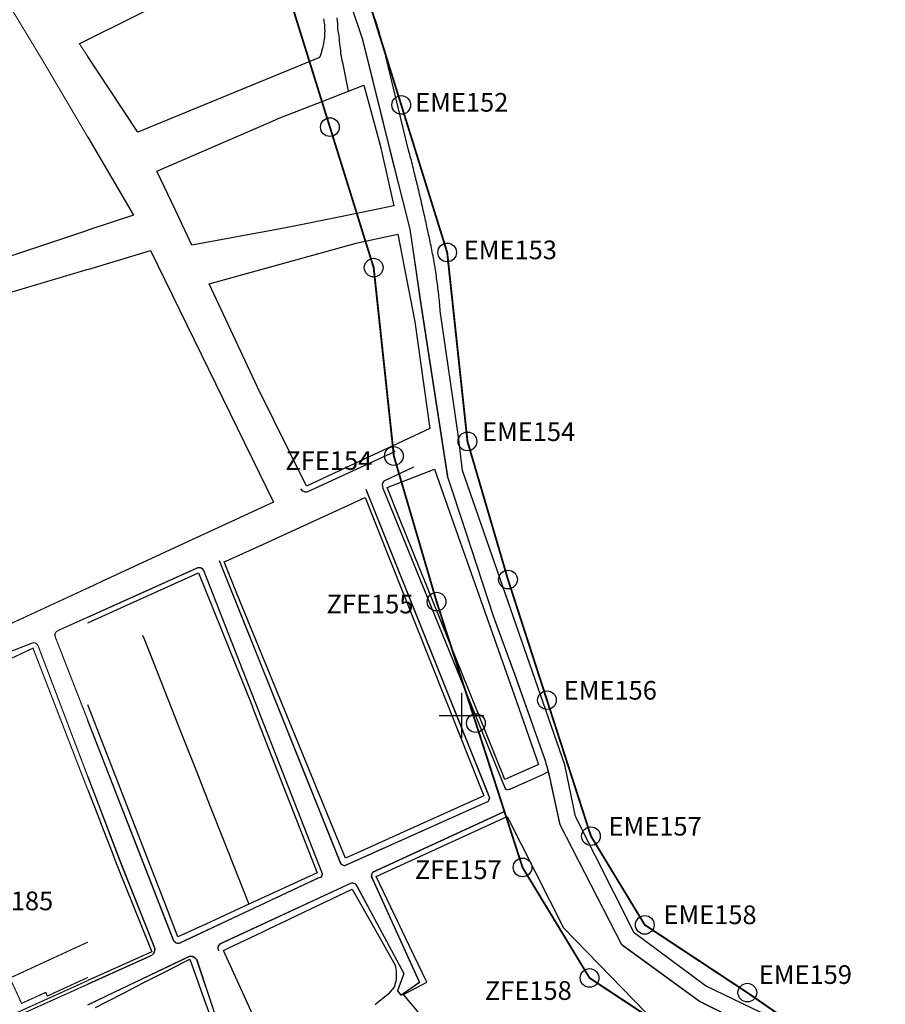
# Model space of a CAD drawing. Units: millimetres. Extents: x 527446 to 532662, y 2346702 to 2348502.
# Drawn here: x 527882 to 528113, y 2347123 to 2347386 of the extents above; entities that cross this region are included whole.
import ezdxf

# ---------------------------------------------------------------- set-up
doc = ezdxf.new("R2010")
doc.units = ezdxf.units.MM
doc.header["$LTSCALE"] = 40
doc.header["$PDMODE"] = 32
doc.header["$PDSIZE"] = 5
for name, color, linetype in [('CVL_PUNTO', 2, 'Continuous'), ('CVL_PUNTO_NUM', 2, 'Continuous'), ('CVL_RETUTM', 8, 'Continuous'), ('EME', 7, 'Continuous'), ('Z URBANA', 7, 'Continuous'), ('ZFE', 7, 'Continuous')]:
    doc.layers.add(name, color=color, linetype=linetype)
doc.styles.add('SIMPLEX1', font='arial.ttf')

msp = doc.modelspace()

# ---------------------------------------------------------------- linework, layer by layer
at = {"layer": 'CVL_PUNTO', "color": 7}
for p in [(527983.88, 2347363.38), (527964.79, 2347357.44), (527996.17, 2347323.91), (527976.5, 2347319.84), (528001.6, 2347273.33), (527981.9, 2347269.42), (528012.45, 2347236.34), (527993.34, 2347230.44), (528022.88, 2347204.07), (528003.85, 2347197.92), (528034.65, 2347167.67), (528016.34, 2347159.3), (528049.05, 2347143.92), (528034.28, 2347129.71), (528076.5, 2347125.79)]:
    msp.add_point(p, dxfattribs=at)
at = {"layer": 'CVL_RETUTM', "color": 8, "linetype": 'Continuous'}
for p, q in [((528000, 2347206), (528000, 2347194)), ((527994, 2347200), (528006, 2347200))]:
    msp.add_line(p, q, dxfattribs=at)
at = {"layer": 'EME', "color": 6, "const_width": 0.5}
msp.add_lwpolyline([(528248.05, 2347195.03), (528262.1, 2347175.16), (528278.38, 2347138.77), (528277.66, 2347110.75), (528270.13, 2347083.83), (528268.62, 2347072.16), (528250.19, 2347063.31), (528237.05, 2347042.92), (528224.81, 2347012.32), (528200.29, 2346998.68), (528198.16, 2346998.55), (528183.12, 2347026.96), (528162.06, 2347053.41), (528138.69, 2347082.76), (528108.03, 2347103.97), (528076.5, 2347125.79), (528049.05, 2347143.92), (528034.65, 2347167.67), (528022.88, 2347204.07), (528012.45, 2347236.34), (528001.6, 2347273.33), (527996.17, 2347323.91), (527983.88, 2347363.38), (527972.59, 2347399.65)], dxfattribs=at)
at = {"layer": 'Z URBANA', "color": 251, "const_width": 0.3, "flags": 128}
for points in [[(527900, 2347524.89), (527927.35, 2347501.92), (527924.56, 2347478.13), (527924.56, 2347478.13), (527924.22, 2347475.2), (527925.47, 2347473.88), (527925.47, 2347473.88), (527944.8, 2347453.58), (527956.98, 2347426.65), (527956.98, 2347426.65), (527957.56, 2347425.39), (527957.56, 2347425.39), (527961.57, 2347416.51), (527963.33, 2347411.27), (527963.33, 2347411.27), (527963.87, 2347409.65), (527963.87, 2347409.65), (527973.5, 2347380.93), (527981.62, 2347348.15), (527986.21, 2347330.15), (527989.17, 2347309.63), (527996.22, 2347263.99)], [(527900, 2347329.84), (527841.92, 2347310.47), (527798.61, 2347298.08), (527798.61, 2347298.08), (527759.07, 2347368.4), (527759.07, 2347368.4), (527808.65, 2347391.76), (527808.65, 2347391.76), (527816.89, 2347395.64), (527816.89, 2347395.64), (527845.15, 2347408.96), (527845.15, 2347408.96), (527853.69, 2347412.98), (527862.67, 2347417.06), (527888.09, 2347375), (527900, 2347354.74)], [(527900, 2347376.35), (527897.75, 2347379.76), (527900, 2347380.88)], [(527900, 2347376.34), (527897.75, 2347379.76), (527897.75, 2347379.76), (527900, 2347380.88)], [(527900, 2347234.09), (527844.95, 2347208.61), (527829.06, 2347240.02), (527829.06, 2347240.02), (527803.32, 2347290.9), (527849.5, 2347304.31), (527849.5, 2347304.31), (527849.73, 2347304.38), (527900, 2347319.37)], [(527981.39, 2347272.19), (527982.09, 2347270.56), (527958.6, 2347259.75), (527958.6, 2347259.75), (527958.05, 2347259.81), (527957.55, 2347260.03), (527956.97, 2347260.65)], [(527987.14, 2347266.43), (527979.26, 2347262.72), (527979.26, 2347262.72), (527978.93, 2347262.29), (527978.77, 2347261.77), (527978.99, 2347260.77), (528011.72, 2347180.42), (528011.72, 2347180.42), (528012.16, 2347180.12), (528012.96, 2347180.21), (528021.76, 2347184.14)], [(528082.63, 2347114.04), (528063.62, 2347123.47), (528042.88, 2347138.55), (528026.41, 2347170.68), (528024.02, 2347181.69), (528024.02, 2347181.69), (528023.91, 2347182.23), (528023.8, 2347182.77), (528023.68, 2347183.3), (528023.55, 2347183.84), (528023.42, 2347184.38), (528023.29, 2347184.91), (528023.27, 2347184.99), (528023.27, 2347184.99), (528023.15, 2347185.44), (528023.01, 2347185.97), (528022.85, 2347186.5), (528022.7, 2347187.03), (528022.54, 2347187.55), (528022.37, 2347188.08), (528022.03, 2347189.11), (528014.21, 2347211.23), (528008.54, 2347226.52), (528001.07, 2347249.45), (527996.22, 2347263.99)], [(527974.4, 2347260.5), (528007.29, 2347178.44), (528007.29, 2347178.44), (528007.48, 2347177.93), (528007.15, 2347176.96), (527968.7, 2347159.73), (527968.7, 2347159.73), (527968.19, 2347159.94), (527967.74, 2347160.3), (527935.24, 2347241.38)], [(527900, 2347226.29), (527929.57, 2347239.6), (527929.57, 2347239.6), (527929.57, 2347239.6), (527930.12, 2347239.57), (527930.6, 2347239.33), (527931.07, 2347238.64), (527962.55, 2347158.09), (527962.55, 2347158.09), (527962.73, 2347157.58), (527962.62, 2347157.05), (527962.26, 2347156.64), (527961.61, 2347156.47), (527924.57, 2347139.02), (527924.57, 2347139.02), (527924.03, 2347138.94), (527923.51, 2347139.11), (527923.05, 2347139.58), (527900, 2347198.66)], [(527900, 2347198.66), (527891.2, 2347221.22), (527891.2, 2347221.22), (527891.21, 2347221.77), (527891.44, 2347222.26), (527892.12, 2347222.74), (527900, 2347226.29)], [(527871.67, 2347214.12), (527884.91, 2347219.27), (527884.91, 2347219.27), (527885.38, 2347219.43), (527885.87, 2347219.39), (527886.31, 2347219.17), (527886.74, 2347218.5), (527900, 2347183.59)], [(527866.83, 2347209.22), (527885.32, 2347218), (527899.48, 2347181.4), (527899.48, 2347181.4), (527899.59, 2347181.13), (527899.59, 2347181.13), (527900, 2347180.07)], [(527900, 2347183.59), (527908.7, 2347160.69), (527917.91, 2347137.61), (527917.91, 2347137.61), (527917.88, 2347137.11), (527917.74, 2347136.63), (527917.5, 2347136.19), (527917.06, 2347135.73), (527901.95, 2347128.91), (527900, 2347128.03)], [(527976.13, 2347156.37), (527976.13, 2347156.37), (527975.95, 2347156.88), (527975.95, 2347156.88), (527975.97, 2347157.43), (527976.3, 2347158.07), (528011.53, 2347174.3)], [(527935.04, 2347136.96), (527935.04, 2347136.96), (527934.86, 2347137.48), (527934.88, 2347138.02), (527935.41, 2347138.88), (527970.54, 2347155.15), (527970.54, 2347155.15), (527971.09, 2347155.11), (527971.58, 2347154.87), (527972.05, 2347154.18), (527984.61, 2347130.9), (527982.89, 2347126.23), (527983.76, 2347125.11), (527988.78, 2347128.62), (527975.95, 2347156.88)], [(527900, 2347129.87), (527889.18, 2347124.88), (527888.73, 2347125.86), (527882.28, 2347122.9), (527879.15, 2347129.7), (527879.15, 2347129.7), (527884.36, 2347132.1), (527884.36, 2347132.1), (527900, 2347139.32)], [(527900, 2347122.48), (527907.22, 2347125.97), (527927.28, 2347135.57), (527927.28, 2347135.57), (527927.77, 2347135.56), (527928.25, 2347135.41), (527928.67, 2347135.14), (527928.99, 2347134.76), (527929.22, 2347134.26), (527935.79, 2347114.6)], [(527900, 2347129.02), (527880.25, 2347120.09)], [(527900, 2347128.03), (527880.6, 2347119.29)]]:
    msp.add_lwpolyline(points, dxfattribs=at)
at = {"layer": 'Z URBANA', "color": 251, "flags": 128}
for points in [[(527900, 2347524.89), (527927.35, 2347501.92), (527924.56, 2347478.13), (527924.56, 2347478.13), (527924.22, 2347475.2), (527925.47, 2347473.88), (527925.47, 2347473.88), (527944.8, 2347453.58), (527956.98, 2347426.65), (527956.98, 2347426.65), (527957.56, 2347425.39), (527957.56, 2347425.39), (527961.57, 2347416.51), (527963.33, 2347411.27), (527963.33, 2347411.27), (527963.87, 2347409.65), (527963.87, 2347409.65), (527973.5, 2347380.93), (527981.62, 2347348.15), (527986.21, 2347330.15), (527989.17, 2347309.63), (527996.22, 2347263.99)], [(527969.74, 2347367.08), (527968.35, 2347374.34), (527968.17, 2347374.95), (527967.99, 2347375.85), (527967.86, 2347376.38), (527967.74, 2347377.01), (527967.71, 2347377.5), (527967.68, 2347377.98), (527967.61, 2347378.55), (527967.54, 2347379.11), (527967.44, 2347379.86), (527967.32, 2347380.49), (527967.31, 2347381.09), (527967.26, 2347381.76), (527967.14, 2347382.4), (527967.04, 2347383.15), (527966.95, 2347383.89), (527966.94, 2347384.49), (527966.88, 2347385.16), (527966.83, 2347385.83), (527966.69, 2347386.66)], [(527900, 2347319.37), (527916.8, 2347324.38), (527916.8, 2347324.38), (527949.66, 2347257.07), (527925.51, 2347245.89), (527925.51, 2347245.89), (527915.87, 2347241.43), (527915.87, 2347241.43), (527903.72, 2347235.81), (527903.72, 2347235.81), (527900, 2347234.09)], [(527981.39, 2347272.19), (527982.09, 2347270.56), (527958.6, 2347259.75), (527958.6, 2347259.75), (527958.05, 2347259.81), (527957.55, 2347260.03), (527956.97, 2347260.65)], [(527987.14, 2347266.43), (527979.26, 2347262.72), (527979.26, 2347262.72), (527978.93, 2347262.29), (527978.77, 2347261.77), (527978.99, 2347260.77), (528011.72, 2347180.42), (528011.72, 2347180.42), (528012.16, 2347180.12), (528012.96, 2347180.21), (528021.76, 2347184.14)], [(528082.63, 2347114.04), (528063.62, 2347123.47), (528042.88, 2347138.55), (528026.41, 2347170.68), (528024.02, 2347181.69), (528024.02, 2347181.69), (528023.91, 2347182.23), (528023.8, 2347182.77), (528023.68, 2347183.3), (528023.55, 2347183.84), (528023.42, 2347184.38), (528023.29, 2347184.91), (528023.27, 2347184.99), (528023.27, 2347184.99), (528023.15, 2347185.44), (528023.01, 2347185.97), (528022.85, 2347186.5), (528022.7, 2347187.03), (528022.54, 2347187.55), (528022.37, 2347188.08), (528022.03, 2347189.11), (528014.21, 2347211.23), (528008.54, 2347226.52), (528001.07, 2347249.45), (527996.22, 2347263.99)], [(528085.13, 2347118.05), (528065.31, 2347127.63), (528046.2, 2347141.81), (528030.55, 2347172.9), (528027.68, 2347186.76), (528000.31, 2347265.58)], [(527974.4, 2347260.5), (528007.29, 2347178.44), (528007.29, 2347178.44), (528007.48, 2347177.93), (528007.15, 2347176.96), (527968.7, 2347159.73), (527968.7, 2347159.73), (527968.19, 2347159.94), (527967.74, 2347160.3), (527935.24, 2347241.38)], [(527900, 2347226.29), (527929.57, 2347239.6), (527929.57, 2347239.6), (527929.57, 2347239.6), (527930.12, 2347239.57), (527930.6, 2347239.33), (527931.07, 2347238.64), (527962.55, 2347158.09), (527962.55, 2347158.09), (527962.73, 2347157.58), (527962.62, 2347157.05), (527962.26, 2347156.64), (527961.61, 2347156.47), (527924.57, 2347139.02), (527924.57, 2347139.02), (527924.03, 2347138.94), (527923.51, 2347139.11), (527923.05, 2347139.58), (527900, 2347198.66)], [(527900, 2347224.76), (527911.42, 2347229.91), (527911.42, 2347229.91), (527929.6, 2347238.12), (527943.94, 2347202.52), (527943.94, 2347202.52), (527944.18, 2347201.91), (527947.58, 2347193.22), (527947.58, 2347193.22), (527961.4, 2347157.85), (527961.4, 2347157.85), (527943.12, 2347149.43), (527943.12, 2347149.43), (527931.59, 2347144.12), (527931.59, 2347144.12), (527924.12, 2347140.68), (527920.85, 2347149.09), (527920.85, 2347149.09), (527910.4, 2347176), (527910.4, 2347176), (527906.85, 2347185.16), (527906.85, 2347185.16), (527900, 2347202.8)], [(528021.76, 2347184.14), (528023.27, 2347184.99)], [(527900, 2347183.59), (527908.7, 2347160.69), (527917.91, 2347137.61), (527917.91, 2347137.61), (527917.88, 2347137.11), (527917.74, 2347136.63), (527917.5, 2347136.19), (527917.06, 2347135.73), (527901.95, 2347128.91), (527900, 2347128.03)], [(527900, 2347180.07), (527902.55, 2347173.48), (527902.55, 2347173.48), (527902.55, 2347173.47), (527902.55, 2347173.47), (527902.84, 2347172.72), (527902.84, 2347172.72), (527904.12, 2347169.41), (527904.12, 2347169.41), (527906.39, 2347163.54), (527906.39, 2347163.54), (527907.26, 2347161.29), (527909.92, 2347154.65), (527909.92, 2347154.65), (527917.09, 2347136.75), (527900, 2347129.02)], [(527976.13, 2347156.37), (527976.13, 2347156.37), (527975.95, 2347156.88), (527975.95, 2347156.88), (527975.97, 2347157.43), (527976.3, 2347158.07), (528011.53, 2347174.3)], [(527994.19, 2347113.7), (527984.52, 2347125.33), (527990.72, 2347128.6), (527990.72, 2347128.6), (527986.1, 2347138.27), (527986.1, 2347138.27), (527977.21, 2347156.87), (527985.72, 2347160.79), (527985.72, 2347160.79), (527989.86, 2347162.69), (527989.86, 2347162.69), (528012.2, 2347172.96), (528027.29, 2347143.17), (528052.35, 2347117.36)], [(527935.04, 2347136.96), (527935.04, 2347136.96), (527934.86, 2347137.48), (527934.88, 2347138.02), (527935.41, 2347138.88), (527970.54, 2347155.15), (527970.54, 2347155.15), (527971.09, 2347155.11), (527971.58, 2347154.87), (527972.05, 2347154.18), (527984.61, 2347130.9), (527982.89, 2347126.23), (527983.76, 2347125.11), (527988.78, 2347128.62), (527975.95, 2347156.88)], [(527949.13, 2347108.84), (527936.27, 2347137.05), (527937.56, 2347137.66), (527937.56, 2347137.66), (527946.88, 2347142.1), (527946.88, 2347142.1), (527948.47, 2347142.85), (527948.47, 2347142.85), (527953.16, 2347145.08), (527953.16, 2347145.08), (527953.91, 2347145.44), (527953.91, 2347145.44), (527963.64, 2347150.07), (527963.64, 2347150.07), (527970.76, 2347153.46), (527975.54, 2347145), (527975.54, 2347145), (527982.21, 2347133.17), (527982.21, 2347133.17), (527982.34, 2347132.64), (527982.43, 2347132.1), (527982.5, 2347131.55), (527982.54, 2347131), (527982.54, 2347130.45), (527982.52, 2347129.9), (527982.48, 2347129.35), (527982.4, 2347128.81), (527982.29, 2347128.27), (527982, 2347127.24), (527980.42, 2347125.34), (527977.06, 2347122.67), (527977.06, 2347122.67), (527976.86, 2347122.52)], [(527900, 2347122.48), (527907.22, 2347125.97), (527927.28, 2347135.57), (527927.28, 2347135.57), (527927.77, 2347135.56), (527928.25, 2347135.41), (527928.67, 2347135.14), (527928.99, 2347134.76), (527929.22, 2347134.26), (527935.79, 2347114.6)], [(527902.04, 2347121.81), (527905.19, 2347123.43), (527905.19, 2347123.43), (527909.71, 2347125.75), (527909.71, 2347125.75), (527914.81, 2347128.37), (527914.81, 2347128.37), (527920.17, 2347131.12), (527920.17, 2347131.12), (527926.27, 2347134.25), (527926.27, 2347134.25), (527927.31, 2347134.79), (527931.17, 2347123.98), (527931.17, 2347123.98), (527934.22, 2347115.43)]]:
    msp.add_lwpolyline(points, dxfattribs=at)
at = {"layer": 'Z URBANA', "color": 251}
for points in [[(527900, 2347380.88), (527956.26, 2347408.92)], [(527963.1, 2347386.46), (527963.19, 2347385.92), (527963.27, 2347385.38), (527963.32, 2347384.83), (527963.36, 2347384.28), (527963.38, 2347383.73), (527963.39, 2347383.18), (527963.38, 2347382.63), (527963.36, 2347382.08), (527963.32, 2347381.53), (527963.26, 2347380.99), (527963.19, 2347380.44), (527963.1, 2347379.9), (527962.99, 2347379.36), (527962.87, 2347378.82), (527962.73, 2347378.29), (527962.58, 2347377.76), (527962.41, 2347377.24), (527962.23, 2347376.72), (527961.99, 2347376.11), (527913.38, 2347356.08), (527905.72, 2347367.65), (527900, 2347376.34)], [(528000.31, 2347265.58), (527999.23, 2347274.52), (527994.32, 2347308.3), (527994.32, 2347308.3), (527994.28, 2347308.84), (527994.23, 2347309.39), (527994.18, 2347309.94), (527994.13, 2347310.49), (527994.08, 2347311.03), (527994.02, 2347311.58), (527993.97, 2347312.13), (527993.91, 2347312.68), (527993.84, 2347313.22), (527993.78, 2347313.77), (527993.71, 2347314.31), (527993.65, 2347314.86), (527993.58, 2347315.41), (527993.5, 2347315.95), (527993.43, 2347316.5), (527993.35, 2347317.04), (527993.28, 2347317.59), (527993.19, 2347318.13), (527993.11, 2347318.67), (527993.03, 2347319.22), (527992.94, 2347319.76), (527992.85, 2347320.3), (527992.76, 2347320.84), (527992.67, 2347321.39), (527992.57, 2347321.93), (527992.48, 2347322.47), (527992.38, 2347323.01), (527992.28, 2347323.55), (527992.17, 2347324.09), (527992.07, 2347324.63), (527991.96, 2347325.17), (527991.85, 2347325.71), (527991.74, 2347326.25), (527991.63, 2347326.79), (527991.51, 2347327.32), (527991.32, 2347328.19), (527991.32, 2347328.19), (527991.21, 2347328.72), (527991.09, 2347329.26), (527990.98, 2347329.8), (527990.86, 2347330.34), (527990.74, 2347330.88), (527990.63, 2347331.41), (527990.51, 2347331.95), (527990.39, 2347332.49), (527990.27, 2347333.02), (527990.15, 2347333.56), (527990.03, 2347334.1), (527989.91, 2347334.63), (527989.79, 2347335.17), (527989.67, 2347335.71), (527989.55, 2347336.24), (527989.42, 2347336.78), (527989.3, 2347337.32), (527989.18, 2347337.85), (527989.05, 2347338.39), (527988.93, 2347338.92), (527988.8, 2347339.46), (527988.67, 2347339.99), (527988.55, 2347340.53), (527988.42, 2347341.06), (527988.29, 2347341.6), (527988.16, 2347342.13), (527988.03, 2347342.67), (527987.9, 2347343.2), (527987.77, 2347343.74), (527987.64, 2347344.27), (527987.51, 2347344.81), (527987.38, 2347345.34), (527987.25, 2347345.87), (527987.12, 2347346.41), (527986.98, 2347346.94), (527986.85, 2347347.47), (527986.71, 2347348.01), (527986.58, 2347348.54), (527986.44, 2347349.07), (527986.31, 2347349.61), (527986.17, 2347350.14), (527986.03, 2347350.67), (527985.86, 2347351.32), (527979.77, 2347376.31), (527979.77, 2347376.31), (527979.63, 2347376.84), (527979.49, 2347377.37), (527979.35, 2347377.91), (527979.21, 2347378.44), (527979.06, 2347378.97), (527978.92, 2347379.5), (527978.77, 2347380.03), (527978.62, 2347380.56), (527978.47, 2347381.09), (527978.32, 2347381.62), (527978.17, 2347382.14), (527978.02, 2347382.67), (527977.86, 2347383.2), (527977.71, 2347383.73), (527977.71, 2347383.73), (527977.55, 2347384.26), (527977.4, 2347384.78), (527977.24, 2347385.31), (527977.08, 2347385.84), (527976.92, 2347386.36)], [(527900, 2347354.74), (527912.24, 2347333.92), (527900, 2347329.84)], [(527914.65, 2347221.51), (527914.97, 2347220.7), (527914.97, 2347220.7), (527916.39, 2347217.11), (527916.39, 2347217.11), (527925.45, 2347194.16), (527925.45, 2347194.16), (527929.13, 2347184.84), (527929.13, 2347184.84), (527932.6, 2347176.07), (527932.6, 2347176.07), (527936.05, 2347167.33), (527936.05, 2347167.33), (527943.12, 2347149.43)]]:
    msp.add_lwpolyline(points, dxfattribs=at)
at = {"layer": 'Z URBANA', "color": 251, "flags": 128}
for points in [[(527981.87, 2347336.35), (527973.31, 2347334.62), (527973.31, 2347334.62), (527956.57, 2347331.22), (527956.57, 2347331.22), (527950.58, 2347330.01), (527927.86, 2347325.85), (527923.33, 2347335.42), (527923.33, 2347335.42), (527918.47, 2347345.68), (527950.27, 2347359.43), (527950.97, 2347359.71), (527950.97, 2347359.71), (527967.27, 2347366.11), (527967.27, 2347366.11), (527968.79, 2347366.71), (527968.79, 2347366.71), (527969.74, 2347367.08), (527969.74, 2347367.08), (527973.9, 2347368.72), (527978.25, 2347352.59), (527978.25, 2347352.59), (527981.87, 2347336.35)], [(527958.53, 2347261.32), (527945.42, 2347287.8), (527945.3, 2347288.05), (527945.3, 2347288.05), (527932.45, 2347315.47), (527953.4, 2347321.3), (527953.4, 2347321.3), (527971.84, 2347326.43), (527972.16, 2347326.5), (527972.16, 2347326.5), (527982.94, 2347328.82), (527987.5, 2347305.29), (527987.5, 2347305.29), (527991.56, 2347276.75), (527981.42, 2347272.01), (527981.42, 2347272.01), (527972.83, 2347268), (527972.83, 2347268), (527958.53, 2347261.32)], [(527992.76, 2347265.87), (527999.63, 2347246.39), (527999.63, 2347246.39), (528000.96, 2347242.62), (528000.96, 2347242.62), (528013.54, 2347207), (528013.54, 2347207), (528015.32, 2347201.94), (528015.32, 2347201.94), (528020.65, 2347186.83), (528012.37, 2347183.2), (528012.37, 2347183.2), (528011.56, 2347182.84), (528002.13, 2347206.26), (528002.13, 2347206.26), (527983.24, 2347253.12), (527983.24, 2347253.12), (527980.08, 2347260.97), (527985.68, 2347263.14), (527985.68, 2347263.14), (527992.76, 2347265.87)], [(528006.01, 2347178.43), (527987.15, 2347169.96), (527987.15, 2347169.96), (527973.12, 2347163.65), (527973.12, 2347163.65), (527968.92, 2347161.77), (527965.57, 2347169.95), (527965.57, 2347169.95), (527954.62, 2347196.71), (527954.62, 2347196.71), (527950.87, 2347205.88), (527950.87, 2347205.88), (527939.9, 2347232.66), (527939.9, 2347232.66), (527936.47, 2347241.06), (527937.74, 2347241.64), (527937.74, 2347241.64), (527946.02, 2347245.42), (527946.02, 2347245.42), (527955.79, 2347249.88), (527955.79, 2347249.88), (527955.79, 2347249.88), (527955.79, 2347249.88), (527974.2, 2347258.28), (527977.44, 2347250.15), (527977.44, 2347250.15), (527988.21, 2347223.1), (527988.21, 2347223.1), (527991.69, 2347214.36), (527991.69, 2347214.36), (528006.01, 2347178.43)]]:
    msp.add_lwpolyline(points, close=True, dxfattribs=at)
at = {"layer": 'ZFE', "color": 4, "const_width": 0.5}
msp.add_lwpolyline([(528065.3, 2347109.22), (528034.28, 2347129.71), (528016.34, 2347159.3), (528003.85, 2347197.92), (527993.34, 2347230.44), (527981.9, 2347269.42), (527976.5, 2347319.84), (527964.79, 2347357.44), (527953.56, 2347393.48)], dxfattribs=at)

# ---------------------------------------------------------------- texts
at = {"layer": 'CVL_PUNTO_NUM', "color": 7, "style": 'SIMPLEX1'}
for s, p in [('EME152', (527987.61, 2347361.58)), ('EME153', (528000.61, 2347322.09)), ('EME154', (528005.5, 2347273.43)), ('ZFE154', (527952.88, 2347265.71)), ('ZFE155', (527963.89, 2347227.3)), ('EME156', (528027.36, 2347204.21)), ('EME157', (528039.36, 2347167.83)), ('ZFE157', (527987.51, 2347156.17)), ('ZF185', (527871.5, 2347147.84)), ('EME158', (528054.06, 2347144.12)), ('EME159', (528079.57, 2347128.12)), ('ZFE158', (528006.26, 2347123.85))]:
    msp.add_text(s, height=5, dxfattribs=at).set_placement(p)

doc.saveas('drawing.dxf')
